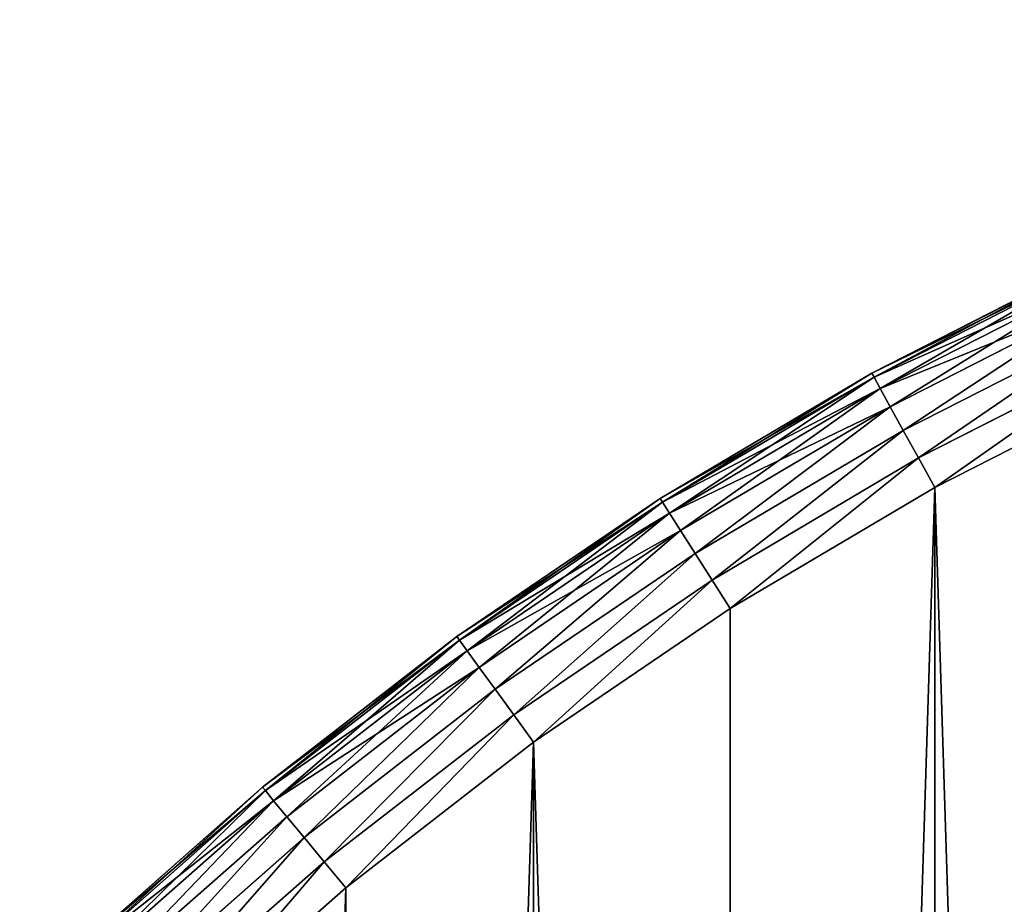
# Model space of a CAD drawing. Extents: x -4623 to 2267, y 0 to 17759.
# Drawn here: x 491 to 642, y 7518 to 7654 of the extents above; entities that cross this region are included whole.
import ezdxf

# ---------------------------------------------------------------- set-up
doc = ezdxf.new("R2010")
doc.units = 0
doc.header["$LTSCALE"] = 25.4
doc.layers.get('0').update_dxf_attribs({"color": 13, "linetype": 'CONTINUOUS'})

# ---------------------------------------------------------------- blocks, each defined once
blk = doc.blocks.new('GROUP_3')
at = {"color": 0}
for p, q in [((310.95, 1125.78, 40), (344.53, 1142.9, 40)), ((310.95, 1125.78, 430), (344.53, 1142.9, 430)), ((310.95, 1125.78, 430), (344.53, 1142.9, 430)), ((310.95, 1125.78, 40), (344.53, 1142.9, 40)), ((311.28, 1125.19, 435.18), (344.82, 1142.28, 435.18)), ((311.28, 1125.19, 435.18), (344.82, 1142.28, 435.18)), ((311.28, 1125.19, 34.82), (344.82, 1142.28, 34.82)), ((311.28, 1125.19, 34.82), (344.82, 1142.28, 34.82)), ((312.24, 1123.43, 440), (345.67, 1140.47, 440)), ((312.24, 1123.43, 440), (345.67, 1140.47, 440)), ((312.24, 1123.43, 30), (345.67, 1140.47, 30)), ((312.24, 1123.43, 30), (345.67, 1140.47, 30)), ((313.77, 1120.65, 444.14), (347.03, 1137.59, 444.14)), ((313.77, 1120.65, 444.14), (347.03, 1137.59, 444.14)), ((313.77, 1120.65, 25.86), (347.03, 1137.59, 25.86)), ((313.77, 1120.65, 25.86), (347.03, 1137.59, 25.86)), ((315.77, 1117.02, 447.32), (348.79, 1133.84, 447.32)), ((315.77, 1117.02, 447.32), (348.79, 1133.84, 447.32)), ((315.77, 1117.02, 22.68), (348.79, 1133.84, 22.68)), ((315.77, 1117.02, 22.68), (348.79, 1133.84, 22.68)), ((318.09, 1112.79, 449.32), (350.85, 1129.48, 449.32)), ((318.09, 1112.79, 449.32), (350.85, 1129.48, 449.32)), ((318.09, 1112.79, 20.68), (350.85, 1129.48, 20.68)), ((318.09, 1112.79, 20.68), (350.85, 1129.48, 20.68)), ((278.5, 1106.6, 40), (310.95, 1125.78, 40)), ((278.5, 1106.6, 430), (310.95, 1125.78, 430)), ((278.5, 1106.6, 430), (310.95, 1125.78, 430)), ((278.5, 1106.6, 40), (310.95, 1125.78, 40)), ((278.87, 1106.02, 435.18), (311.28, 1125.19, 435.18)), ((278.87, 1106.02, 435.18), (311.28, 1125.19, 435.18)), ((278.87, 1106.02, 34.82), (311.28, 1125.19, 34.82)), ((278.87, 1106.02, 34.82), (311.28, 1125.19, 34.82)), ((310.95, 1125.78, 40), (310.95, 1125.78, 430)), ((310.95, 1125.78, 40), (310.95, 1125.78, 430)), ((311.28, 1125.19, 435.18), (310.95, 1125.78, 430)), ((311.28, 1125.19, 435.18), (310.95, 1125.78, 430)), ((310.95, 1125.78, 40), (311.28, 1125.19, 34.82)), ((310.95, 1125.78, 40), (311.28, 1125.19, 34.82)), ((312.24, 1123.43, 440), (311.28, 1125.19, 435.18)), ((312.24, 1123.43, 440), (311.28, 1125.19, 435.18)), ((311.28, 1125.19, 34.82), (312.24, 1123.43, 30)), ((311.28, 1125.19, 34.82), (312.24, 1123.43, 30)), ((353.05, 1124.79, 450), (320.59, 1108.25, 450)), ((353.05, 1124.79, 450), (320.59, 1108.25, 450)), ((353.05, 1124.79, 20), (320.59, 1108.25, 20)), ((353.05, 1124.79, 20), (320.59, 1108.25, 20)), ((279.94, 1104.33, 440), (312.24, 1123.43, 440)), ((279.94, 1104.33, 440), (312.24, 1123.43, 440)), ((279.94, 1104.33, 30), (312.24, 1123.43, 30)), ((279.94, 1104.33, 30), (312.24, 1123.43, 30)), ((313.77, 1120.65, 444.14), (312.24, 1123.43, 440)), ((313.77, 1120.65, 444.14), (312.24, 1123.43, 440)), ((312.24, 1123.43, 30), (313.77, 1120.65, 25.86)), ((312.24, 1123.43, 30), (313.77, 1120.65, 25.86)), ((281.64, 1101.65, 444.14), (313.77, 1120.65, 444.14)), ((281.64, 1101.65, 444.14), (313.77, 1120.65, 444.14)), ((281.64, 1101.65, 25.86), (313.77, 1120.65, 25.86)), ((281.64, 1101.65, 25.86), (313.77, 1120.65, 25.86)), ((315.77, 1117.02, 447.32), (313.77, 1120.65, 444.14)), ((315.77, 1117.02, 447.32), (313.77, 1120.65, 444.14)), ((313.77, 1120.65, 25.86), (315.77, 1117.02, 22.68)), ((313.77, 1120.65, 25.86), (315.77, 1117.02, 22.68)), ((283.86, 1098.15, 447.32), (315.77, 1117.02, 447.32)), ((283.86, 1098.15, 447.32), (315.77, 1117.02, 447.32)), ((283.86, 1098.15, 22.68), (315.77, 1117.02, 22.68)), ((283.86, 1098.15, 22.68), (315.77, 1117.02, 22.68)), ((318.09, 1112.79, 449.32), (315.77, 1117.02, 447.32)), ((318.09, 1112.79, 449.32), (315.77, 1117.02, 447.32)), ((315.77, 1117.02, 22.68), (318.09, 1112.79, 20.68)), ((315.77, 1117.02, 22.68), (318.09, 1112.79, 20.68)), ((286.45, 1094.07, 449.32), (318.09, 1112.79, 449.32)), ((286.45, 1094.07, 449.32), (318.09, 1112.79, 449.32)), ((286.45, 1094.07, 20.68), (318.09, 1112.79, 20.68)), ((286.45, 1094.07, 20.68), (318.09, 1112.79, 20.68)), ((320.59, 1108.25, 450), (318.09, 1112.79, 449.32)), ((320.59, 1108.25, 450), (318.09, 1112.79, 449.32)), ((318.09, 1112.79, 20.68), (320.59, 1108.25, 20)), ((318.09, 1112.79, 20.68), (320.59, 1108.25, 20)), ((320.59, 1108.25, 450), (289.23, 1089.7, 450)), ((320.59, 1108.25, 450), (289.23, 1089.7, 450)), ((320.59, 1108.25, 20), (289.23, 1089.7, 20)), ((320.59, 1108.25, 20), (289.23, 1089.7, 20)), ((247.33, 1085.41, 40), (278.5, 1106.6, 40)), ((247.33, 1085.41, 430), (278.5, 1106.6, 430)), ((247.33, 1085.41, 430), (278.5, 1106.6, 430)), ((247.33, 1085.41, 40), (278.5, 1106.6, 40)), ((278.5, 1106.6, 40), (278.5, 1106.6, 430)), ((278.5, 1106.6, 40), (278.5, 1106.6, 430)), ((278.87, 1106.02, 435.18), (278.5, 1106.6, 430)), ((278.87, 1106.02, 435.18), (278.5, 1106.6, 430)), ((278.5, 1106.6, 40), (278.87, 1106.02, 34.82)), ((278.5, 1106.6, 40), (278.87, 1106.02, 34.82)), ((247.73, 1084.86, 435.18), (278.87, 1106.02, 435.18)), ((247.73, 1084.86, 435.18), (278.87, 1106.02, 435.18)), ((247.73, 1084.86, 34.82), (278.87, 1106.02, 34.82)), ((247.73, 1084.86, 34.82), (278.87, 1106.02, 34.82)), ((279.94, 1104.33, 440), (278.87, 1106.02, 435.18)), ((279.94, 1104.33, 440), (278.87, 1106.02, 435.18)), ((278.87, 1106.02, 34.82), (279.94, 1104.33, 30)), ((278.87, 1106.02, 34.82), (279.94, 1104.33, 30)), ((248.9, 1083.24, 440), (279.94, 1104.33, 440)), ((248.9, 1083.24, 440), (279.94, 1104.33, 440)), ((248.9, 1083.24, 30), (279.94, 1104.33, 30)), ((248.9, 1083.24, 30), (279.94, 1104.33, 30)), ((281.64, 1101.65, 444.14), (279.94, 1104.33, 440)), ((281.64, 1101.65, 444.14), (279.94, 1104.33, 440)), ((279.94, 1104.33, 30), (281.64, 1101.65, 25.86)), ((279.94, 1104.33, 30), (281.64, 1101.65, 25.86)), ((250.77, 1080.67, 444.14), (281.64, 1101.65, 444.14)), ((250.77, 1080.67, 444.14), (281.64, 1101.65, 444.14)), ((250.77, 1080.67, 25.86), (281.64, 1101.65, 25.86)), ((250.77, 1080.67, 25.86), (281.64, 1101.65, 25.86)), ((283.86, 1098.15, 447.32), (281.64, 1101.65, 444.14)), ((283.86, 1098.15, 447.32), (281.64, 1101.65, 444.14)), ((281.64, 1101.65, 25.86), (283.86, 1098.15, 22.68)), ((281.64, 1101.65, 25.86), (283.86, 1098.15, 22.68)), ((253.21, 1077.32, 447.32), (283.86, 1098.15, 447.32)), ((253.21, 1077.32, 447.32), (283.86, 1098.15, 447.32)), ((253.21, 1077.32, 22.68), (283.86, 1098.15, 22.68)), ((253.21, 1077.32, 22.68), (283.86, 1098.15, 22.68)), ((286.45, 1094.07, 449.32), (283.86, 1098.15, 447.32)), ((286.45, 1094.07, 449.32), (283.86, 1098.15, 447.32)), ((283.86, 1098.15, 22.68), (286.45, 1094.07, 20.68)), ((283.86, 1098.15, 22.68), (286.45, 1094.07, 20.68)), ((256.05, 1073.41, 449.32), (286.45, 1094.07, 449.32)), ((256.05, 1073.41, 449.32), (286.45, 1094.07, 449.32)), ((256.05, 1073.41, 20.68), (286.45, 1094.07, 20.68)), ((256.05, 1073.41, 20.68), (286.45, 1094.07, 20.68)), ((289.23, 1089.7, 450), (286.45, 1094.07, 449.32)), ((289.23, 1089.7, 450), (286.45, 1094.07, 449.32)), ((286.45, 1094.07, 20.68), (289.23, 1089.7, 20)), ((286.45, 1094.07, 20.68), (289.23, 1089.7, 20)), ((289.23, 1089.7, 450), (259.09, 1069.22, 450)), ((289.23, 1089.7, 450), (259.09, 1069.22, 450)), ((289.23, 1089.7, 20), (259.09, 1069.22, 20)), ((289.23, 1089.7, 20), (259.09, 1069.22, 20)), ((217.55, 1062.31, 40), (247.33, 1085.41, 40)), ((217.55, 1062.31, 430), (247.33, 1085.41, 430)), ((217.55, 1062.31, 430), (247.33, 1085.41, 430)), ((217.55, 1062.31, 40), (247.33, 1085.41, 40)), ((247.33, 1085.41, 40), (247.33, 1085.41, 430)), ((247.33, 1085.41, 40), (247.33, 1085.41, 430)), ((247.73, 1084.86, 435.18), (247.33, 1085.41, 430)), ((247.73, 1084.86, 435.18), (247.33, 1085.41, 430)), ((247.33, 1085.41, 40), (247.73, 1084.86, 34.82)), ((247.33, 1085.41, 40), (247.73, 1084.86, 34.82)), ((217.98, 1061.78, 435.18), (247.73, 1084.86, 435.18)), ((217.98, 1061.78, 435.18), (247.73, 1084.86, 435.18)), ((217.98, 1061.78, 34.82), (247.73, 1084.86, 34.82)), ((217.98, 1061.78, 34.82), (247.73, 1084.86, 34.82)), ((248.9, 1083.24, 440), (247.73, 1084.86, 435.18)), ((248.9, 1083.24, 440), (247.73, 1084.86, 435.18)), ((247.73, 1084.86, 34.82), (248.9, 1083.24, 30)), ((247.73, 1084.86, 34.82), (248.9, 1083.24, 30)), ((219.25, 1060.24, 440), (248.9, 1083.24, 440)), ((219.25, 1060.24, 440), (248.9, 1083.24, 440)), ((219.25, 1060.24, 30), (248.9, 1083.24, 30)), ((219.25, 1060.24, 30), (248.9, 1083.24, 30)), ((250.77, 1080.67, 444.14), (248.9, 1083.24, 440)), ((250.77, 1080.67, 444.14), (248.9, 1083.24, 440)), ((248.9, 1083.24, 30), (250.77, 1080.67, 25.86)), ((248.9, 1083.24, 30), (250.77, 1080.67, 25.86)), ((221.28, 1057.79, 444.14), (250.77, 1080.67, 444.14)), ((221.28, 1057.79, 444.14), (250.77, 1080.67, 444.14)), ((221.28, 1057.79, 25.86), (250.77, 1080.67, 25.86)), ((221.28, 1057.79, 25.86), (250.77, 1080.67, 25.86)), ((253.21, 1077.32, 447.32), (250.77, 1080.67, 444.14)), ((253.21, 1077.32, 447.32), (250.77, 1080.67, 444.14)), ((250.77, 1080.67, 25.86), (253.21, 1077.32, 22.68)), ((250.77, 1080.67, 25.86), (253.21, 1077.32, 22.68)), ((223.92, 1054.6, 447.32), (253.21, 1077.32, 447.32)), ((223.92, 1054.6, 447.32), (253.21, 1077.32, 447.32)), ((223.92, 1054.6, 22.68), (253.21, 1077.32, 22.68)), ((223.92, 1054.6, 22.68), (253.21, 1077.32, 22.68)), ((256.05, 1073.41, 449.32), (253.21, 1077.32, 447.32)), ((256.05, 1073.41, 449.32), (253.21, 1077.32, 447.32)), ((253.21, 1077.32, 22.68), (256.05, 1073.41, 20.68)), ((253.21, 1077.32, 22.68), (256.05, 1073.41, 20.68)), ((227, 1050.88, 449.32), (256.05, 1073.41, 449.32)), ((227, 1050.88, 449.32), (256.05, 1073.41, 449.32)), ((227, 1050.88, 20.68), (256.05, 1073.41, 20.68)), ((227, 1050.88, 20.68), (256.05, 1073.41, 20.68)), ((259.09, 1069.22, 450), (256.05, 1073.41, 449.32)), ((259.09, 1069.22, 450), (256.05, 1073.41, 449.32)), ((256.05, 1073.41, 20.68), (259.09, 1069.22, 20)), ((256.05, 1073.41, 20.68), (259.09, 1069.22, 20)), ((259.09, 1069.22, 450), (230.3, 1046.89, 450)), ((259.09, 1069.22, 450), (230.3, 1046.89, 450)), ((259.09, 1069.22, 20), (230.3, 1046.89, 20)), ((259.09, 1069.22, 20), (230.3, 1046.89, 20)), ((189.27, 1037.38, 40), (217.55, 1062.31, 40)), ((189.27, 1037.38, 430), (217.55, 1062.31, 430)), ((189.27, 1037.38, 430), (217.55, 1062.31, 430)), ((189.27, 1037.38, 40), (217.55, 1062.31, 40)), ((189.74, 1036.88, 435.18), (217.98, 1061.78, 435.18)), ((189.74, 1036.88, 435.18), (217.98, 1061.78, 435.18)), ((189.74, 1036.88, 34.82), (217.98, 1061.78, 34.82)), ((189.74, 1036.88, 34.82), (217.98, 1061.78, 34.82)), ((217.55, 1062.31, 40), (217.55, 1062.31, 430)), ((217.55, 1062.31, 40), (217.55, 1062.31, 430)), ((217.98, 1061.78, 435.18), (217.55, 1062.31, 430)), ((217.98, 1061.78, 435.18), (217.55, 1062.31, 430)), ((217.55, 1062.31, 40), (217.98, 1061.78, 34.82)), ((217.55, 1062.31, 40), (217.98, 1061.78, 34.82)), ((219.25, 1060.24, 440), (217.98, 1061.78, 435.18)), ((219.25, 1060.24, 440), (217.98, 1061.78, 435.18)), ((217.98, 1061.78, 34.82), (219.25, 1060.24, 30)), ((217.98, 1061.78, 34.82), (219.25, 1060.24, 30)), ((191.11, 1035.43, 440), (219.25, 1060.24, 440)), ((191.11, 1035.43, 440), (219.25, 1060.24, 440)), ((191.11, 1035.43, 30), (219.25, 1060.24, 30)), ((191.11, 1035.43, 30), (219.25, 1060.24, 30)), ((221.28, 1057.79, 444.14), (219.25, 1060.24, 440)), ((221.28, 1057.79, 444.14), (219.25, 1060.24, 440)), ((219.25, 1060.24, 30), (221.28, 1057.79, 25.86)), ((219.25, 1060.24, 30), (221.28, 1057.79, 25.86)), ((193.28, 1033.11, 444.14), (221.28, 1057.79, 444.14)), ((193.28, 1033.11, 444.14), (221.28, 1057.79, 444.14)), ((193.28, 1033.11, 25.86), (221.28, 1057.79, 25.86)), ((193.28, 1033.11, 25.86), (221.28, 1057.79, 25.86)), ((223.92, 1054.6, 447.32), (221.28, 1057.79, 444.14)), ((223.92, 1054.6, 447.32), (221.28, 1057.79, 444.14)), ((221.28, 1057.79, 25.86), (223.92, 1054.6, 22.68)), ((221.28, 1057.79, 25.86), (223.92, 1054.6, 22.68)), ((196.12, 1030.09, 447.32), (223.92, 1054.6, 447.32)), ((196.12, 1030.09, 447.32), (223.92, 1054.6, 447.32)), ((196.12, 1030.09, 22.68), (223.92, 1054.6, 22.68)), ((196.12, 1030.09, 22.68), (223.92, 1054.6, 22.68)), ((227, 1050.88, 449.32), (223.92, 1054.6, 447.32)), ((227, 1050.88, 449.32), (223.92, 1054.6, 447.32)), ((223.92, 1054.6, 22.68), (227, 1050.88, 20.68)), ((223.92, 1054.6, 22.68), (227, 1050.88, 20.68)), ((199.42, 1026.57, 449.32), (227, 1050.88, 449.32)), ((199.42, 1026.57, 449.32), (227, 1050.88, 449.32)), ((199.42, 1026.57, 20.68), (227, 1050.88, 20.68)), ((199.42, 1026.57, 20.68), (227, 1050.88, 20.68)), ((230.3, 1046.89, 450), (227, 1050.88, 449.32)), ((230.3, 1046.89, 450), (227, 1050.88, 449.32)), ((227, 1050.88, 20.68), (230.3, 1046.89, 20)), ((227, 1050.88, 20.68), (230.3, 1046.89, 20)), ((230.3, 1046.89, 450), (202.97, 1022.79, 450)), ((230.3, 1046.89, 450), (202.97, 1022.79, 450)), ((230.3, 1046.89, 20), (202.97, 1022.79, 20)), ((230.3, 1046.89, 20), (202.97, 1022.79, 20))]:
    blk.add_line(p, q, dxfattribs=at)
mesh = blk.add_polyface(dxfattribs=at)
corners = [(21.15, 563.58, 450), (21.15, 636.42, 450), (20.01, 600, 450), (24.58, 527.31, 450), (24.58, 672.69, 450), (30.28, 491.32, 450), (30.28, 708.68, 450), (38.23, 744.24, 450), (38.23, 455.76, 450), (48.4, 779.23, 450), (48.4, 420.77, 450), (60.74, 386.49, 450), (60.74, 813.51, 450), (75.21, 846.95, 450), (75.21, 353.05, 450), (91.75, 879.41, 450), (91.75, 320.59, 450), (110.3, 910.77, 450), (110.3, 289.23, 450), (130.78, 259.09, 450), (130.78, 940.91, 450), (153.11, 969.7, 450), (153.11, 230.3, 450), (177.21, 202.97, 450), (177.21, 997.03, 450), (202.97, 1022.79, 450), (202.97, 177.21, 450), (230.3, 1046.89, 450), (230.3, 153.11, 450), (259.09, 1069.22, 450), (259.09, 130.78, 450), (289.23, 110.3, 450), (289.23, 1089.7, 450), (320.59, 1108.25, 450), (320.59, 91.75, 450), (353.05, 75.21, 450), (353.05, 1124.79, 450), (386.49, 1139.26, 450), (386.49, 60.74, 450), (420.77, 1151.6, 450), (420.77, 48.4, 450), (455.76, 1161.77, 450), (455.76, 38.23, 450), (491.32, 1169.72, 450), (491.32, 30.28, 450), (527.31, 24.58, 450), (527.31, 1175.42, 450), (563.58, 1178.85, 450), (563.58, 21.15, 450), (600, 20.01, 450), (600, 1179.99, 450), (636.42, 1178.85, 450), (636.42, 21.15, 450), (672.69, 24.58, 450), (672.69, 1175.42, 450), (708.68, 30.28, 450), (708.68, 1169.72, 450), (744.24, 38.23, 450), (744.24, 1161.77, 450), (779.23, 1151.6, 450), (779.23, 48.4, 450), (813.51, 60.74, 450), (813.51, 1139.26, 450), (846.95, 75.21, 450), (846.95, 1124.79, 450), (879.41, 91.75, 450), (879.41, 1108.25, 450), (910.77, 1089.7, 450), (910.77, 110.3, 450), (940.91, 130.78, 450), (940.91, 1069.22, 450), (969.7, 1046.89, 450), (969.7, 153.11, 450), (997.03, 177.21, 450), (997.03, 1022.79, 450), (1022.79, 202.97, 450), (1022.79, 997.03, 450), (1046.89, 230.3, 450), (1046.89, 969.7, 450), (1069.22, 259.09, 450), (1069.22, 940.91, 450), (1089.7, 289.23, 450), (1089.7, 910.77, 450), (1108.25, 879.41, 450), (1108.25, 320.59, 450), (1124.79, 353.05, 450), (1124.79, 846.95, 450), (1139.26, 386.49, 450), (1139.26, 813.51, 450), (1151.6, 420.77, 450), (1151.6, 779.23, 450), (1161.77, 455.76, 450), (1161.77, 744.24, 450), (1169.72, 708.68, 450), (1169.72, 491.32, 450), (1175.42, 527.31, 450), (1175.42, 672.69, 450), (1178.85, 563.58, 450), (1178.85, 636.42, 450), (1179.99, 600, 450)]
mesh.append_faces([[corners[k] for k in face] for face in [(0, 1, 2), (98, 97, 99)]], dxfattribs={"vtx0": -1, "color": 0})
mesh.append_faces([[corners[k] for k in face] for face in [(1, 3, 4), (4, 5, 6), (6, 5, 7), (7, 8, 9), (9, 11, 12), (12, 11, 13), (13, 14, 15), (15, 16, 17), (17, 19, 20), (20, 19, 21), (21, 23, 24), (24, 23, 25), (25, 26, 27), (27, 28, 29), (29, 31, 32), (32, 31, 33), (33, 35, 36), (36, 35, 37), (37, 38, 39), (39, 40, 41), (41, 42, 43), (43, 45, 46), (46, 45, 47), (47, 49, 50), (50, 49, 51), (51, 53, 54), (54, 55, 56), (56, 57, 58), (58, 57, 59), (59, 61, 62), (62, 63, 64), (64, 65, 66), (66, 65, 67), (67, 69, 70), (70, 69, 71), (71, 73, 74), (74, 75, 76), (76, 77, 78), (78, 79, 80), (80, 81, 82), (82, 81, 83), (83, 85, 86), (86, 87, 88), (88, 89, 90), (90, 91, 92), (92, 91, 93), (93, 95, 96), (96, 97, 98)]], dxfattribs={"vtx0": -1, "vtx1": -1, "color": 0})
mesh.append_faces([[corners[k] for k in face] for face in [(1, 0, 3), (4, 3, 5), (7, 5, 8), (9, 8, 10), (9, 10, 11), (13, 11, 14), (15, 14, 16), (17, 16, 18), (17, 18, 19), (21, 19, 22), (21, 22, 23), (25, 23, 26), (27, 26, 28), (29, 28, 30), (29, 30, 31), (33, 31, 34), (33, 34, 35), (37, 35, 38), (39, 38, 40), (41, 40, 42), (43, 42, 44), (43, 44, 45), (47, 45, 48), (47, 48, 49), (51, 49, 52), (51, 52, 53), (54, 53, 55), (56, 55, 57), (59, 57, 60), (59, 60, 61), (62, 61, 63), (64, 63, 65), (67, 65, 68), (67, 68, 69), (71, 69, 72), (71, 72, 73), (74, 73, 75), (76, 75, 77), (78, 77, 79), (80, 79, 81), (83, 81, 84), (83, 84, 85), (86, 85, 87), (88, 87, 89), (90, 89, 91), (93, 91, 94), (93, 94, 95), (96, 95, 97)]], dxfattribs={"vtx0": -1, "vtx2": -1, "color": 0})
at = {"color": 7}
mesh = blk.add_polyface(dxfattribs=at)
corners = [(21.15, 636.42, 20), (21.15, 563.58, 20), (20.01, 600, 20), (24.58, 672.69, 20), (24.58, 527.31, 20), (30.28, 708.68, 20), (30.28, 491.32, 20), (38.23, 744.24, 20), (38.23, 455.76, 20), (48.4, 779.23, 20), (48.4, 420.77, 20), (60.74, 386.49, 20), (60.74, 813.51, 20), (75.21, 846.95, 20), (75.21, 353.05, 20), (91.75, 879.41, 20), (91.75, 320.59, 20), (110.3, 910.77, 20), (110.3, 289.23, 20), (130.78, 259.09, 20), (130.78, 940.91, 20), (153.11, 969.7, 20), (153.11, 230.3, 20), (177.21, 202.97, 20), (177.21, 997.03, 20), (202.97, 1022.79, 20), (202.97, 177.21, 20), (230.3, 1046.89, 20), (230.3, 153.11, 20), (259.09, 1069.22, 20), (259.09, 130.78, 20), (289.23, 110.3, 20), (289.23, 1089.7, 20), (320.59, 1108.25, 20), (320.59, 91.75, 20), (353.05, 75.21, 20), (353.05, 1124.79, 20), (386.49, 1139.26, 20), (386.49, 60.74, 20), (420.77, 1151.6, 20), (420.77, 48.4, 20), (455.76, 1161.77, 20), (455.76, 38.23, 20), (491.32, 1169.72, 20), (491.32, 30.28, 20), (527.31, 24.58, 20), (527.31, 1175.42, 20), (563.58, 1178.85, 20), (563.58, 21.15, 20), (600, 20.01, 20), (600, 1179.99, 20), (636.42, 1178.85, 20), (636.42, 21.15, 20), (672.69, 24.58, 20), (672.69, 1175.42, 20), (708.68, 30.28, 20), (708.68, 1169.72, 20), (744.24, 38.23, 20), (744.24, 1161.77, 20), (779.23, 1151.6, 20), (779.23, 48.4, 20), (813.51, 60.74, 20), (813.51, 1139.26, 20), (846.95, 75.21, 20), (846.95, 1124.79, 20), (879.41, 91.75, 20), (879.41, 1108.25, 20), (910.77, 1089.7, 20), (910.77, 110.3, 20), (940.91, 130.78, 20), (940.91, 1069.22, 20), (969.7, 1046.89, 20), (969.7, 153.11, 20), (997.03, 177.21, 20), (997.03, 1022.79, 20), (1022.79, 202.97, 20), (1022.79, 997.03, 20), (1046.89, 230.3, 20), (1046.89, 969.7, 20), (1069.22, 259.09, 20), (1069.22, 940.91, 20), (1089.7, 289.23, 20), (1089.7, 910.77, 20), (1108.25, 879.41, 20), (1108.25, 320.59, 20), (1124.79, 353.05, 20), (1124.79, 846.95, 20), (1139.26, 386.49, 20), (1139.26, 813.51, 20), (1151.6, 420.77, 20), (1151.6, 779.23, 20), (1161.77, 455.76, 20), (1161.77, 744.24, 20), (1169.72, 708.68, 20), (1169.72, 491.32, 20), (1175.42, 527.31, 20), (1175.42, 672.69, 20), (1178.85, 636.42, 20), (1178.85, 563.58, 20), (1179.99, 600, 20)]
mesh.append_faces([[corners[k] for k in face] for face in [(0, 1, 2), (98, 97, 99)]], dxfattribs={"vtx0": -1, "color": 7})
mesh.append_faces([[corners[k] for k in face] for face in [(1, 3, 4), (4, 5, 6), (6, 7, 8), (8, 9, 10), (10, 9, 11), (11, 13, 14), (14, 15, 16), (16, 17, 18), (18, 17, 19), (19, 21, 22), (22, 21, 23), (23, 25, 26), (26, 27, 28), (28, 29, 30), (30, 29, 31), (31, 33, 34), (34, 33, 35), (35, 37, 38), (38, 39, 40), (40, 41, 42), (42, 43, 44), (44, 43, 45), (45, 47, 48), (48, 47, 49), (49, 51, 52), (52, 51, 53), (53, 54, 55), (55, 56, 57), (57, 59, 60), (60, 59, 61), (61, 62, 63), (63, 64, 65), (65, 67, 68), (68, 67, 69), (69, 71, 72), (72, 71, 73), (73, 74, 75), (75, 76, 77), (77, 78, 79), (79, 80, 81), (81, 83, 84), (84, 83, 85), (85, 86, 87), (87, 88, 89), (89, 90, 91), (91, 93, 94), (94, 93, 95), (95, 97, 98)]], dxfattribs={"vtx0": -1, "vtx1": -1, "color": 7})
mesh.append_faces([[corners[k] for k in face] for face in [(1, 0, 3), (4, 3, 5), (6, 5, 7), (8, 7, 9), (11, 9, 12), (11, 12, 13), (14, 13, 15), (16, 15, 17), (19, 17, 20), (19, 20, 21), (23, 21, 24), (23, 24, 25), (26, 25, 27), (28, 27, 29), (31, 29, 32), (31, 32, 33), (35, 33, 36), (35, 36, 37), (38, 37, 39), (40, 39, 41), (42, 41, 43), (45, 43, 46), (45, 46, 47), (49, 47, 50), (49, 50, 51), (53, 51, 54), (55, 54, 56), (57, 56, 58), (57, 58, 59), (61, 59, 62), (63, 62, 64), (65, 64, 66), (65, 66, 67), (69, 67, 70), (69, 70, 71), (73, 71, 74), (75, 74, 76), (77, 76, 78), (79, 78, 80), (81, 80, 82), (81, 82, 83), (85, 83, 86), (87, 86, 88), (89, 88, 90), (91, 90, 92), (91, 92, 93), (95, 93, 96), (95, 96, 97)]], dxfattribs={"vtx0": -1, "vtx2": -1, "color": 7})
at = {"color": 0}
mesh = blk.add_polyface(dxfattribs=at)
corners = [(310.95, 1125.78, 430), (344.53, 1142.9, 40), (310.95, 1125.78, 40), (344.53, 1142.9, 430)]
mesh.append_faces([[corners[k] for k in face] for face in [(0, 1, 2), (1, 0, 3)]], dxfattribs={"vtx0": -1, "color": 0})
mesh = blk.add_polyface(dxfattribs=at)
corners = [(311.28, 1125.19, 435.18), (344.53, 1142.9, 430), (310.95, 1125.78, 430), (344.82, 1142.28, 435.18)]
mesh.append_faces([[corners[k] for k in face] for face in [(0, 1, 2), (1, 0, 3)]], dxfattribs={"vtx0": -1, "color": 0})
mesh = blk.add_polyface(dxfattribs=at)
corners = [(310.95, 1125.78, 40), (344.82, 1142.28, 34.82), (311.28, 1125.19, 34.82), (344.53, 1142.9, 40)]
mesh.append_faces([[corners[k] for k in face] for face in [(0, 1, 2), (1, 0, 3)]], dxfattribs={"vtx0": -1, "color": 0})
mesh = blk.add_polyface(dxfattribs=at)
corners = [(312.24, 1123.43, 440), (344.82, 1142.28, 435.18), (311.28, 1125.19, 435.18), (345.67, 1140.47, 440)]
mesh.append_faces([[corners[k] for k in face] for face in [(0, 1, 2), (1, 0, 3)]], dxfattribs={"vtx0": -1, "color": 0})
mesh = blk.add_polyface(dxfattribs=at)
corners = [(311.28, 1125.19, 34.82), (345.67, 1140.47, 30), (312.24, 1123.43, 30), (344.82, 1142.28, 34.82)]
mesh.append_faces([[corners[k] for k in face] for face in [(0, 1, 2), (1, 0, 3)]], dxfattribs={"vtx0": -1, "color": 0})
mesh = blk.add_polyface(dxfattribs=at)
corners = [(313.77, 1120.65, 444.14), (345.67, 1140.47, 440), (312.24, 1123.43, 440), (347.03, 1137.59, 444.14)]
mesh.append_faces([[corners[k] for k in face] for face in [(0, 1, 2), (1, 0, 3)]], dxfattribs={"vtx0": -1, "color": 0})
mesh = blk.add_polyface(dxfattribs=at)
corners = [(312.24, 1123.43, 30), (347.03, 1137.59, 25.86), (313.77, 1120.65, 25.86), (345.67, 1140.47, 30)]
mesh.append_faces([[corners[k] for k in face] for face in [(0, 1, 2), (1, 0, 3)]], dxfattribs={"vtx0": -1, "color": 0})
mesh = blk.add_polyface(dxfattribs=at)
corners = [(315.77, 1117.02, 447.32), (347.03, 1137.59, 444.14), (313.77, 1120.65, 444.14), (348.79, 1133.84, 447.32)]
mesh.append_faces([[corners[k] for k in face] for face in [(0, 1, 2), (1, 0, 3)]], dxfattribs={"vtx0": -1, "color": 0})
mesh = blk.add_polyface(dxfattribs=at)
corners = [(347.03, 1137.59, 25.86), (315.77, 1117.02, 22.68), (313.77, 1120.65, 25.86), (348.79, 1133.84, 22.68)]
mesh.append_faces([[corners[k] for k in face] for face in [(0, 1, 2), (1, 0, 3)]], dxfattribs={"vtx0": -1, "color": 0})
mesh = blk.add_polyface(dxfattribs=at)
corners = [(318.09, 1112.79, 449.32), (348.79, 1133.84, 447.32), (315.77, 1117.02, 447.32), (350.85, 1129.48, 449.32)]
mesh.append_faces([[corners[k] for k in face] for face in [(0, 1, 2), (1, 0, 3)]], dxfattribs={"vtx0": -1, "color": 0})
mesh = blk.add_polyface(dxfattribs=at)
corners = [(348.79, 1133.84, 22.68), (318.09, 1112.79, 20.68), (315.77, 1117.02, 22.68), (350.85, 1129.48, 20.68)]
mesh.append_faces([[corners[k] for k in face] for face in [(0, 1, 2), (1, 0, 3)]], dxfattribs={"vtx0": -1, "color": 0})
mesh = blk.add_polyface(dxfattribs=at)
corners = [(320.59, 1108.25, 450), (350.85, 1129.48, 449.32), (318.09, 1112.79, 449.32), (353.05, 1124.79, 450)]
mesh.append_faces([[corners[k] for k in face] for face in [(0, 1, 2), (1, 0, 3)]], dxfattribs={"vtx0": -1, "color": 0})
mesh = blk.add_polyface(dxfattribs=at)
corners = [(350.85, 1129.48, 20.68), (320.59, 1108.25, 20), (318.09, 1112.79, 20.68), (353.05, 1124.79, 20)]
mesh.append_faces([[corners[k] for k in face] for face in [(0, 1, 2), (1, 0, 3)]], dxfattribs={"vtx0": -1, "color": 0})
mesh = blk.add_polyface(dxfattribs=at)
corners = [(278.5, 1106.6, 430), (310.95, 1125.78, 40), (278.5, 1106.6, 40), (310.95, 1125.78, 430)]
mesh.append_faces([[corners[k] for k in face] for face in [(0, 1, 2), (1, 0, 3)]], dxfattribs={"vtx0": -1, "color": 0})
mesh = blk.add_polyface(dxfattribs=at)
corners = [(278.87, 1106.02, 435.18), (310.95, 1125.78, 430), (278.5, 1106.6, 430), (311.28, 1125.19, 435.18)]
mesh.append_faces([[corners[k] for k in face] for face in [(0, 1, 2), (1, 0, 3)]], dxfattribs={"vtx0": -1, "color": 0})
mesh = blk.add_polyface(dxfattribs=at)
corners = [(278.5, 1106.6, 40), (311.28, 1125.19, 34.82), (278.87, 1106.02, 34.82), (310.95, 1125.78, 40)]
mesh.append_faces([[corners[k] for k in face] for face in [(0, 1, 2), (1, 0, 3)]], dxfattribs={"vtx0": -1, "color": 0})
mesh = blk.add_polyface(dxfattribs=at)
corners = [(279.94, 1104.33, 440), (311.28, 1125.19, 435.18), (278.87, 1106.02, 435.18), (312.24, 1123.43, 440)]
mesh.append_faces([[corners[k] for k in face] for face in [(0, 1, 2), (1, 0, 3)]], dxfattribs={"vtx0": -1, "color": 0})
mesh = blk.add_polyface(dxfattribs=at)
corners = [(278.87, 1106.02, 34.82), (312.24, 1123.43, 30), (279.94, 1104.33, 30), (311.28, 1125.19, 34.82)]
mesh.append_faces([[corners[k] for k in face] for face in [(0, 1, 2), (1, 0, 3)]], dxfattribs={"vtx0": -1, "color": 0})
mesh = blk.add_polyface(dxfattribs=at)
corners = [(281.64, 1101.65, 444.14), (312.24, 1123.43, 440), (279.94, 1104.33, 440), (313.77, 1120.65, 444.14)]
mesh.append_faces([[corners[k] for k in face] for face in [(0, 1, 2), (1, 0, 3)]], dxfattribs={"vtx0": -1, "color": 0})
mesh = blk.add_polyface(dxfattribs=at)
corners = [(279.94, 1104.33, 30), (313.77, 1120.65, 25.86), (281.64, 1101.65, 25.86), (312.24, 1123.43, 30)]
mesh.append_faces([[corners[k] for k in face] for face in [(0, 1, 2), (1, 0, 3)]], dxfattribs={"vtx0": -1, "color": 0})
mesh = blk.add_polyface(dxfattribs=at)
corners = [(283.86, 1098.15, 447.32), (313.77, 1120.65, 444.14), (281.64, 1101.65, 444.14), (315.77, 1117.02, 447.32)]
mesh.append_faces([[corners[k] for k in face] for face in [(0, 1, 2), (1, 0, 3)]], dxfattribs={"vtx0": -1, "color": 0})
mesh = blk.add_polyface(dxfattribs=at)
corners = [(313.77, 1120.65, 25.86), (283.86, 1098.15, 22.68), (281.64, 1101.65, 25.86), (315.77, 1117.02, 22.68)]
mesh.append_faces([[corners[k] for k in face] for face in [(0, 1, 2), (1, 0, 3)]], dxfattribs={"vtx0": -1, "color": 0})
mesh = blk.add_polyface(dxfattribs=at)
corners = [(286.45, 1094.07, 449.32), (315.77, 1117.02, 447.32), (283.86, 1098.15, 447.32), (318.09, 1112.79, 449.32)]
mesh.append_faces([[corners[k] for k in face] for face in [(0, 1, 2), (1, 0, 3)]], dxfattribs={"vtx0": -1, "color": 0})
mesh = blk.add_polyface(dxfattribs=at)
corners = [(315.77, 1117.02, 22.68), (286.45, 1094.07, 20.68), (283.86, 1098.15, 22.68), (318.09, 1112.79, 20.68)]
mesh.append_faces([[corners[k] for k in face] for face in [(0, 1, 2), (1, 0, 3)]], dxfattribs={"vtx0": -1, "color": 0})
mesh = blk.add_polyface(dxfattribs=at)
corners = [(289.23, 1089.7, 450), (318.09, 1112.79, 449.32), (286.45, 1094.07, 449.32), (320.59, 1108.25, 450)]
mesh.append_faces([[corners[k] for k in face] for face in [(0, 1, 2), (1, 0, 3)]], dxfattribs={"vtx0": -1, "color": 0})
mesh = blk.add_polyface(dxfattribs=at)
corners = [(318.09, 1112.79, 20.68), (289.23, 1089.7, 20), (286.45, 1094.07, 20.68), (320.59, 1108.25, 20)]
mesh.append_faces([[corners[k] for k in face] for face in [(0, 1, 2), (1, 0, 3)]], dxfattribs={"vtx0": -1, "color": 0})
mesh = blk.add_polyface(dxfattribs=at)
corners = [(247.33, 1085.41, 430), (278.5, 1106.6, 40), (247.33, 1085.41, 40), (278.5, 1106.6, 430)]
mesh.append_faces([[corners[k] for k in face] for face in [(0, 1, 2), (1, 0, 3)]], dxfattribs={"vtx0": -1, "color": 0})
mesh = blk.add_polyface(dxfattribs=at)
corners = [(247.73, 1084.86, 435.18), (278.5, 1106.6, 430), (247.33, 1085.41, 430), (278.87, 1106.02, 435.18)]
mesh.append_faces([[corners[k] for k in face] for face in [(0, 1, 2), (1, 0, 3)]], dxfattribs={"vtx0": -1, "color": 0})
mesh = blk.add_polyface(dxfattribs=at)
corners = [(247.33, 1085.41, 40), (278.87, 1106.02, 34.82), (247.73, 1084.86, 34.82), (278.5, 1106.6, 40)]
mesh.append_faces([[corners[k] for k in face] for face in [(0, 1, 2), (1, 0, 3)]], dxfattribs={"vtx0": -1, "color": 0})
mesh = blk.add_polyface(dxfattribs=at)
corners = [(248.9, 1083.24, 440), (278.87, 1106.02, 435.18), (247.73, 1084.86, 435.18), (279.94, 1104.33, 440)]
mesh.append_faces([[corners[k] for k in face] for face in [(0, 1, 2), (1, 0, 3)]], dxfattribs={"vtx0": -1, "color": 0})
mesh = blk.add_polyface(dxfattribs=at)
corners = [(247.73, 1084.86, 34.82), (279.94, 1104.33, 30), (248.9, 1083.24, 30), (278.87, 1106.02, 34.82)]
mesh.append_faces([[corners[k] for k in face] for face in [(0, 1, 2), (1, 0, 3)]], dxfattribs={"vtx0": -1, "color": 0})
mesh = blk.add_polyface(dxfattribs=at)
corners = [(250.77, 1080.67, 444.14), (279.94, 1104.33, 440), (248.9, 1083.24, 440), (281.64, 1101.65, 444.14)]
mesh.append_faces([[corners[k] for k in face] for face in [(0, 1, 2), (1, 0, 3)]], dxfattribs={"vtx0": -1, "color": 0})
mesh = blk.add_polyface(dxfattribs=at)
corners = [(248.9, 1083.24, 30), (281.64, 1101.65, 25.86), (250.77, 1080.67, 25.86), (279.94, 1104.33, 30)]
mesh.append_faces([[corners[k] for k in face] for face in [(0, 1, 2), (1, 0, 3)]], dxfattribs={"vtx0": -1, "color": 0})
mesh = blk.add_polyface(dxfattribs=at)
corners = [(253.21, 1077.32, 447.32), (281.64, 1101.65, 444.14), (250.77, 1080.67, 444.14), (283.86, 1098.15, 447.32)]
mesh.append_faces([[corners[k] for k in face] for face in [(0, 1, 2), (1, 0, 3)]], dxfattribs={"vtx0": -1, "color": 0})
mesh = blk.add_polyface(dxfattribs=at)
corners = [(281.64, 1101.65, 25.86), (253.21, 1077.32, 22.68), (250.77, 1080.67, 25.86), (283.86, 1098.15, 22.68)]
mesh.append_faces([[corners[k] for k in face] for face in [(0, 1, 2), (1, 0, 3)]], dxfattribs={"vtx0": -1, "color": 0})
mesh = blk.add_polyface(dxfattribs=at)
corners = [(256.05, 1073.41, 449.32), (283.86, 1098.15, 447.32), (253.21, 1077.32, 447.32), (286.45, 1094.07, 449.32)]
mesh.append_faces([[corners[k] for k in face] for face in [(0, 1, 2), (1, 0, 3)]], dxfattribs={"vtx0": -1, "color": 0})
mesh = blk.add_polyface(dxfattribs=at)
corners = [(283.86, 1098.15, 22.68), (256.05, 1073.41, 20.68), (253.21, 1077.32, 22.68), (286.45, 1094.07, 20.68)]
mesh.append_faces([[corners[k] for k in face] for face in [(0, 1, 2), (1, 0, 3)]], dxfattribs={"vtx0": -1, "color": 0})
mesh = blk.add_polyface(dxfattribs=at)
corners = [(259.09, 1069.22, 450), (286.45, 1094.07, 449.32), (256.05, 1073.41, 449.32), (289.23, 1089.7, 450)]
mesh.append_faces([[corners[k] for k in face] for face in [(0, 1, 2), (1, 0, 3)]], dxfattribs={"vtx0": -1, "color": 0})
mesh = blk.add_polyface(dxfattribs=at)
corners = [(286.45, 1094.07, 20.68), (259.09, 1069.22, 20), (256.05, 1073.41, 20.68), (289.23, 1089.7, 20)]
mesh.append_faces([[corners[k] for k in face] for face in [(0, 1, 2), (1, 0, 3)]], dxfattribs={"vtx0": -1, "color": 0})
mesh = blk.add_polyface(dxfattribs=at)
corners = [(217.55, 1062.31, 430), (247.33, 1085.41, 40), (217.55, 1062.31, 40), (247.33, 1085.41, 430)]
mesh.append_faces([[corners[k] for k in face] for face in [(0, 1, 2), (1, 0, 3)]], dxfattribs={"vtx0": -1, "color": 0})
mesh = blk.add_polyface(dxfattribs=at)
corners = [(217.98, 1061.78, 435.18), (247.33, 1085.41, 430), (217.55, 1062.31, 430), (247.73, 1084.86, 435.18)]
mesh.append_faces([[corners[k] for k in face] for face in [(0, 1, 2), (1, 0, 3)]], dxfattribs={"vtx0": -1, "color": 0})
mesh = blk.add_polyface(dxfattribs=at)
corners = [(217.55, 1062.31, 40), (247.73, 1084.86, 34.82), (217.98, 1061.78, 34.82), (247.33, 1085.41, 40)]
mesh.append_faces([[corners[k] for k in face] for face in [(0, 1, 2), (1, 0, 3)]], dxfattribs={"vtx0": -1, "color": 0})
mesh = blk.add_polyface(dxfattribs=at)
corners = [(219.25, 1060.24, 440), (247.73, 1084.86, 435.18), (217.98, 1061.78, 435.18), (248.9, 1083.24, 440)]
mesh.append_faces([[corners[k] for k in face] for face in [(0, 1, 2), (1, 0, 3)]], dxfattribs={"vtx0": -1, "color": 0})
mesh = blk.add_polyface(dxfattribs=at)
corners = [(217.98, 1061.78, 34.82), (248.9, 1083.24, 30), (219.25, 1060.24, 30), (247.73, 1084.86, 34.82)]
mesh.append_faces([[corners[k] for k in face] for face in [(0, 1, 2), (1, 0, 3)]], dxfattribs={"vtx0": -1, "color": 0})
mesh = blk.add_polyface(dxfattribs=at)
corners = [(221.28, 1057.79, 444.14), (248.9, 1083.24, 440), (219.25, 1060.24, 440), (250.77, 1080.67, 444.14)]
mesh.append_faces([[corners[k] for k in face] for face in [(0, 1, 2), (1, 0, 3)]], dxfattribs={"vtx0": -1, "color": 0})
mesh = blk.add_polyface(dxfattribs=at)
corners = [(219.25, 1060.24, 30), (250.77, 1080.67, 25.86), (221.28, 1057.79, 25.86), (248.9, 1083.24, 30)]
mesh.append_faces([[corners[k] for k in face] for face in [(0, 1, 2), (1, 0, 3)]], dxfattribs={"vtx0": -1, "color": 0})
mesh = blk.add_polyface(dxfattribs=at)
corners = [(223.92, 1054.6, 447.32), (250.77, 1080.67, 444.14), (221.28, 1057.79, 444.14), (253.21, 1077.32, 447.32)]
mesh.append_faces([[corners[k] for k in face] for face in [(0, 1, 2), (1, 0, 3)]], dxfattribs={"vtx0": -1, "color": 0})
mesh = blk.add_polyface(dxfattribs=at)
corners = [(250.77, 1080.67, 25.86), (223.92, 1054.6, 22.68), (221.28, 1057.79, 25.86), (253.21, 1077.32, 22.68)]
mesh.append_faces([[corners[k] for k in face] for face in [(0, 1, 2), (1, 0, 3)]], dxfattribs={"vtx0": -1, "color": 0})
mesh = blk.add_polyface(dxfattribs=at)
corners = [(227, 1050.88, 449.32), (253.21, 1077.32, 447.32), (223.92, 1054.6, 447.32), (256.05, 1073.41, 449.32)]
mesh.append_faces([[corners[k] for k in face] for face in [(0, 1, 2), (1, 0, 3)]], dxfattribs={"vtx0": -1, "color": 0})
mesh = blk.add_polyface(dxfattribs=at)
corners = [(253.21, 1077.32, 22.68), (227, 1050.88, 20.68), (223.92, 1054.6, 22.68), (256.05, 1073.41, 20.68)]
mesh.append_faces([[corners[k] for k in face] for face in [(0, 1, 2), (1, 0, 3)]], dxfattribs={"vtx0": -1, "color": 0})
mesh = blk.add_polyface(dxfattribs=at)
corners = [(230.3, 1046.89, 450), (256.05, 1073.41, 449.32), (227, 1050.88, 449.32), (259.09, 1069.22, 450)]
mesh.append_faces([[corners[k] for k in face] for face in [(0, 1, 2), (1, 0, 3)]], dxfattribs={"vtx0": -1, "color": 0})
mesh = blk.add_polyface(dxfattribs=at)
corners = [(256.05, 1073.41, 20.68), (230.3, 1046.89, 20), (227, 1050.88, 20.68), (259.09, 1069.22, 20)]
mesh.append_faces([[corners[k] for k in face] for face in [(0, 1, 2), (1, 0, 3)]], dxfattribs={"vtx0": -1, "color": 0})
mesh = blk.add_polyface(dxfattribs=at)
corners = [(189.27, 1037.38, 430), (217.55, 1062.31, 40), (189.27, 1037.38, 40), (217.55, 1062.31, 430)]
mesh.append_faces([[corners[k] for k in face] for face in [(0, 1, 2), (1, 0, 3)]], dxfattribs={"vtx0": -1, "color": 0})
mesh = blk.add_polyface(dxfattribs=at)
corners = [(189.74, 1036.88, 435.18), (217.55, 1062.31, 430), (189.27, 1037.38, 430), (217.98, 1061.78, 435.18)]
mesh.append_faces([[corners[k] for k in face] for face in [(0, 1, 2), (1, 0, 3)]], dxfattribs={"vtx0": -1, "color": 0})
mesh = blk.add_polyface(dxfattribs=at)
corners = [(189.27, 1037.38, 40), (217.98, 1061.78, 34.82), (189.74, 1036.88, 34.82), (217.55, 1062.31, 40)]
mesh.append_faces([[corners[k] for k in face] for face in [(0, 1, 2), (1, 0, 3)]], dxfattribs={"vtx0": -1, "color": 0})
mesh = blk.add_polyface(dxfattribs=at)
corners = [(191.11, 1035.43, 440), (217.98, 1061.78, 435.18), (189.74, 1036.88, 435.18), (219.25, 1060.24, 440)]
mesh.append_faces([[corners[k] for k in face] for face in [(0, 1, 2), (1, 0, 3)]], dxfattribs={"vtx0": -1, "color": 0})
mesh = blk.add_polyface(dxfattribs=at)
corners = [(189.74, 1036.88, 34.82), (219.25, 1060.24, 30), (191.11, 1035.43, 30), (217.98, 1061.78, 34.82)]
mesh.append_faces([[corners[k] for k in face] for face in [(0, 1, 2), (1, 0, 3)]], dxfattribs={"vtx0": -1, "color": 0})
mesh = blk.add_polyface(dxfattribs=at)
corners = [(193.28, 1033.11, 444.14), (219.25, 1060.24, 440), (191.11, 1035.43, 440), (221.28, 1057.79, 444.14)]
mesh.append_faces([[corners[k] for k in face] for face in [(0, 1, 2), (1, 0, 3)]], dxfattribs={"vtx0": -1, "color": 0})
mesh = blk.add_polyface(dxfattribs=at)
corners = [(219.25, 1060.24, 30), (193.28, 1033.11, 25.86), (191.11, 1035.43, 30), (221.28, 1057.79, 25.86)]
mesh.append_faces([[corners[k] for k in face] for face in [(0, 1, 2), (1, 0, 3)]], dxfattribs={"vtx0": -1, "color": 0})
mesh = blk.add_polyface(dxfattribs=at)
corners = [(196.12, 1030.09, 447.32), (221.28, 1057.79, 444.14), (193.28, 1033.11, 444.14), (223.92, 1054.6, 447.32)]
mesh.append_faces([[corners[k] for k in face] for face in [(0, 1, 2), (1, 0, 3)]], dxfattribs={"vtx0": -1, "color": 0})
mesh = blk.add_polyface(dxfattribs=at)
corners = [(221.28, 1057.79, 25.86), (196.12, 1030.09, 22.68), (193.28, 1033.11, 25.86), (223.92, 1054.6, 22.68)]
mesh.append_faces([[corners[k] for k in face] for face in [(0, 1, 2), (1, 0, 3)]], dxfattribs={"vtx0": -1, "color": 0})
mesh = blk.add_polyface(dxfattribs=at)
corners = [(199.42, 1026.57, 449.32), (223.92, 1054.6, 447.32), (196.12, 1030.09, 447.32), (227, 1050.88, 449.32)]
mesh.append_faces([[corners[k] for k in face] for face in [(0, 1, 2), (1, 0, 3)]], dxfattribs={"vtx0": -1, "color": 0})
mesh = blk.add_polyface(dxfattribs=at)
corners = [(223.92, 1054.6, 22.68), (199.42, 1026.57, 20.68), (196.12, 1030.09, 22.68), (227, 1050.88, 20.68)]
mesh.append_faces([[corners[k] for k in face] for face in [(0, 1, 2), (1, 0, 3)]], dxfattribs={"vtx0": -1, "color": 0})
mesh = blk.add_polyface(dxfattribs=at)
corners = [(202.97, 1022.79, 450), (227, 1050.88, 449.32), (199.42, 1026.57, 449.32), (230.3, 1046.89, 450)]
mesh.append_faces([[corners[k] for k in face] for face in [(0, 1, 2), (1, 0, 3)]], dxfattribs={"vtx0": -1, "color": 0})
mesh = blk.add_polyface(dxfattribs=at)
corners = [(227, 1050.88, 20.68), (202.97, 1022.79, 20), (199.42, 1026.57, 20.68), (230.3, 1046.89, 20)]
mesh.append_faces([[corners[k] for k in face] for face in [(0, 1, 2), (1, 0, 3)]], dxfattribs={"vtx0": -1, "color": 0})
blk = doc.blocks.new('GROUP_5')
at = {"color": 23}
blk.add_blockref('GROUP_3', (0, 0), dxfattribs=at)

msp = doc.modelspace()

# ---------------------------------------------------------------- block references
at = {"color": 0}
msp.add_blockref('GROUP_5', (310.6, 6474.07), dxfattribs=at)

doc.saveas('drawing.dxf')
